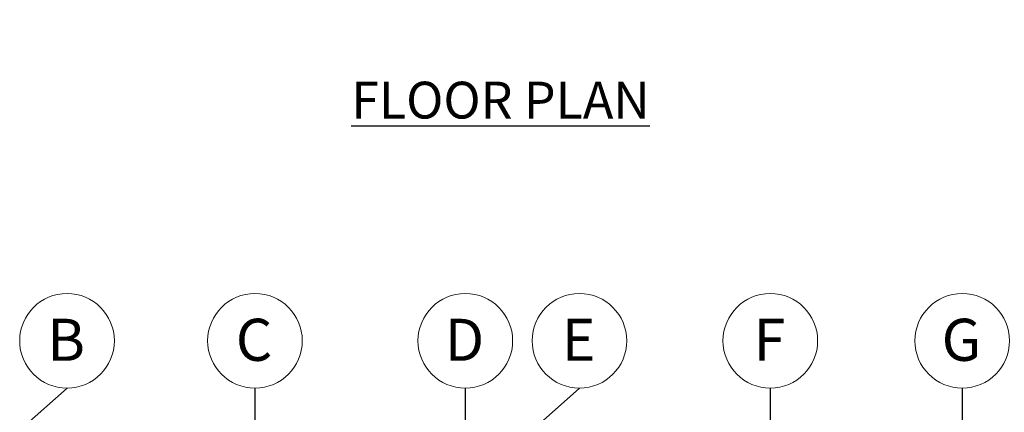
# Model space of a CAD drawing. Units: millimetres. Extents: x 305394 to 67204347, y 2584282 to 3020665.
# Drawn here: x 816932 to 826294, y 2862274 to 2866007 of the extents above; entities that cross this region are included whole.
import ezdxf
from ezdxf.enums import TextEntityAlignment as Align

# ---------------------------------------------------------------- set-up
doc = ezdxf.new("R2010")
doc.units = ezdxf.units.MM
doc.header["$MEASUREMENT"] = 0
doc.linetypes.add('PHANTOM2', pattern=[1.25, 0.625, -0.125, 0.125, -0.125, 0.125, -0.125])
doc.layers.add('015DIM', color=252, linetype='Continuous', lineweight=9)
doc.layers.add('GRID', color=1, linetype='Continuous')
doc.layers.add('Legend Text', color=1, linetype='Continuous')
doc.styles.add('ARIAL', font='Arial')
doc.styles.add('RS', font='swiss.ttf')

msp = doc.modelspace()

# ---------------------------------------------------------------- linework, layer by layer
at = {"layer": '015DIM'}
for centre in [(817382.2246, 2862953.9234), (819169.245, 2862953.9234), (821169.245, 2862953.9234), (822254.6992, 2862953.9234), (824069.245, 2862953.9234), (825894.245, 2862953.9234)]:
    msp.add_circle(centre, 450, dxfattribs=at)
at = {"layer": 'GRID'}
for p, q in [((817382.2246, 2862503.9234), (816969.245, 2862135.3381)), ((822254.6992, 2862503.9234), (821824.245, 2862119.742))]:
    msp.add_line(p, q, dxfattribs=at)
at = {"layer": 'GRID', "linetype": 'PHANTOM2', "ltscale": 500}
for p, q in [((819169.245, 2862503.9234), (819169.245, 2847253.4086)), ((821169.245, 2862503.9234), (821169.245, 2847253.4086)), ((824069.245, 2862503.9234), (824069.245, 2847253.4086)), ((825894.245, 2862503.9234), (825894.245, 2847253.4086))]:
    msp.add_line(p, q, dxfattribs=at)

# ---------------------------------------------------------------- texts
at = {"layer": 'Legend Text', "color": 3, "linetype": 'Continuous', "style": 'RS'}
for s, p in [('B', (817374.1224, 2862763.5043, -9185.5591)), ('C', (819161.1429, 2862763.5043, -9185.5591)), ('D', (821161.1429, 2862763.5043, -9185.5591)), ('E', (822246.597, 2862763.5043, -9185.5591)), ('F', (824061.1429, 2862763.5043, -9185.5591)), ('G', (825886.1429, 2862763.5043, -9185.5591))]:
    msp.add_text(s, height=400, dxfattribs=at).set_placement(p, align=Align.CENTER)
at = {"layer": 'Legend Text', "color": 7, "insert": (820083.7766, 2866001.0165, -10333.754), "char_height": 350, "width": 7642.325761, "attachment_point": 1, "style": 'ARIAL'}
msp.add_mtext('\\pi1211.3;{\\LTYPICAL FLOOR PLAN}', dxfattribs=at)

doc.saveas('drawing.dxf')
